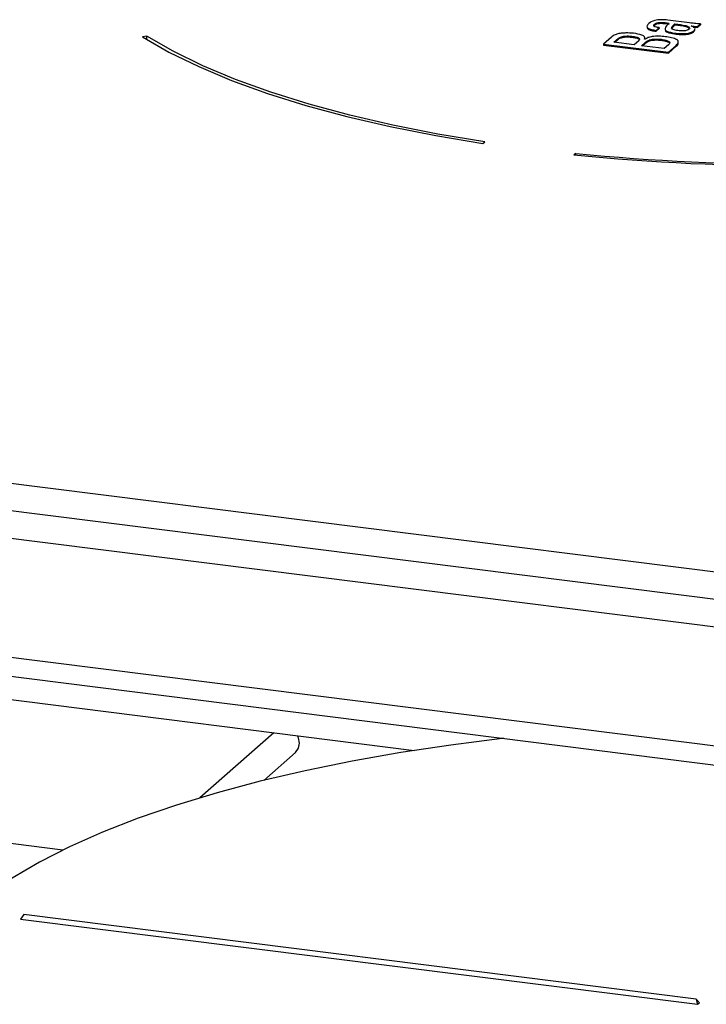
# Model space of a CAD drawing. Units: millimetres. Extents: x 5 to 415, y 5 to 589.
# Drawn here: x 161 to 196, y 392 to 443 of the extents above; entities that cross this region are included whole.
import ezdxf

# ---------------------------------------------------------------- set-up
doc = ezdxf.new("R2010")
doc.units = ezdxf.units.MM

msp = doc.modelspace()

# ---------------------------------------------------------------- linework, layer by layer
at = {"color": 7, "linetype": 'Continuous', "lineweight": 25}
for p, q in [((195.612, 442.474), (194.497, 442.615)), ((193.783, 442.324), (193.807, 442.356)), ((193.807, 442.403), (193.807, 442.356)), ((193.899, 442.087), (194.059, 442.228)), ((193.899, 442.04), (194.059, 442.181)), ((193.899, 442.087), (193.899, 442.04)), ((194.059, 442.228), (194.059, 442.181)), ((194.702, 442.189), (194.861, 442.377)), ((194.861, 442.424), (194.861, 442.424)), ((194.861, 442.424), (194.861, 442.377)), ((195.701, 442.318), (195.704, 442.321)), ((195.704, 442.321), (196.028, 442.281)), ((195.704, 442.321), (195.704, 442.316)), ((195.803, 442.262), (196.028, 442.234)), ((195.837, 442.072), (195.837, 442.025)), ((196.028, 442.281), (196.185, 442.42)), ((196.028, 442.234), (196.185, 442.373)), ((196.028, 442.281), (196.028, 442.234)), ((196.185, 442.42), (196.185, 442.373)), ((167.718, 441.789), (167.49, 441.755)), ((167.718, 441.615), (167.718, 441.789)), ((191.602, 441.744), (191.19, 441.381)), ((191.723, 441.476), (191.949, 441.675)), ((192.767, 441.344), (191.723, 441.476)), ((191.77, 441.47), (191.949, 441.627)), ((191.949, 441.675), (191.949, 441.627)), ((192.656, 441.785), (192.656, 441.738)), ((193.003, 441.552), (192.767, 441.344)), ((193.326, 441.639), (193.303, 441.642)), ((194.211, 441.622), (194.211, 441.575)), ((194.838, 441.952), (194.838, 441.905)), ((191.19, 441.381), (194.526, 440.961)), ((191.19, 441.381), (191.19, 441.334)), ((191.19, 441.334), (194.526, 440.914)), ((193.141, 441.297), (193.313, 441.449)), ((194.314, 441.149), (193.141, 441.297)), ((193.187, 441.291), (193.313, 441.402)), ((193.313, 441.449), (193.313, 441.402)), ((194.539, 441.348), (194.314, 441.149)), ((194.526, 440.961), (194.933, 441.319)), ((194.526, 440.914), (194.933, 441.272)), ((194.933, 441.319), (194.933, 441.272)), ((194.526, 440.961), (194.526, 440.914)), ((184.997, 436.274), (185.086, 436.352)), ((189.763, 435.763), (189.674, 435.685)), ((189.763, 435.676), (189.763, 435.763)), ((78.112, 429.22), (255.841, 406.829)), ((78.112, 427.806), (255.841, 405.414)), ((248.825, 404.86), (85.128, 425.484)), ((85.128, 419.38), (248.825, 398.756)), ((85.471, 418.359), (249.168, 397.735)), ((127.036, 411.921), (181.457, 405.064)), ((163.401, 399.942), (118.385, 405.614)), ((174.24, 405.974), (170.448, 402.629)), ((173.732, 403.525), (175.364, 404.965)), ((161.394, 396.623), (161.233, 396.394)), ((195.958, 392.268), (161.394, 396.623)), ((161.233, 396.394), (196.03, 392.01)), ((195.958, 392.268), (196.03, 392.01)), ((195.958, 392.268), (196.119, 392.088)), ((196.03, 392.01), (196.119, 392.088))]:
    msp.add_line(p, q, dxfattribs=at)
at = {"color": 7, "linetype": 'Continuous', "lineweight": 25, "flags": 128}
for points in [[(167.49, 441.755), (168.856, 440.972), (170.388, 440.225), (172.079, 439.516), (173.918, 438.85), (175.898, 438.231), (178.007, 437.66), (180.235, 437.142), (182.569, 436.679), (184.997, 436.274)], [(185.086, 436.352), (182.677, 436.754), (180.362, 437.214), (178.153, 437.728), (176.061, 438.294), (174.097, 438.909), (172.272, 439.569), (170.595, 440.272), (169.074, 441.013), (167.718, 441.789)], [(186.072, 405.685), (185.992, 405.675), (183.347, 405.342), (180.77, 404.955), (178.272, 404.514), (175.861, 404.021), (173.548, 403.48), (171.342, 402.891), (169.251, 402.256), (167.283, 401.58), (165.447, 400.863), (163.75, 400.11), (162.197, 399.322), (160.797, 398.504), (159.553, 397.658), (158.471, 396.787), (158.044, 396.395)], [(175.569, 405.439), (175.516, 405.716), (175.467, 405.819)], [(175.364, 404.965), (175.516, 405.175), (175.569, 405.439)]]:
    msp.add_lwpolyline(points, dxfattribs=at)
at = {"color": 7, "linetype": 'Continuous', "lineweight": 25}
for centre, radius, start, end in [((200.544, 544.274), 109.132, 264.28368, 276.91346), ((200.543, 543.714), 108.488, 264.29695, 276.9002)]:
    msp.add_arc(centre, radius, start, end, dxfattribs=at)
for points, knots in [([(194.497, 442.615), (194.384, 442.626), (194.157, 442.649), (193.727, 442.599), (193.601, 442.503), (193.524, 442.444)], [0, 0, 0, 0, 0.28093, 0.559557, 1, 1, 1, 1]), ([(193.807, 442.403), (193.84, 442.426), (193.891, 442.461), (194.015, 442.494), (194.247, 442.507), (194.428, 442.481), (194.573, 442.46)], [0, 0, 0, 0, 0.250303, 0.375485, 0.500404, 1, 1, 1, 1]), ([(193.524, 442.444), (193.486, 442.406), (193.409, 442.33), (193.434, 442.212), (193.642, 442.128), (193.813, 442.101), (193.899, 442.087)], [0, 0, 0, 0, 0.281056, 0.559819, 0.77917, 1, 1, 1, 1]), ([(193.433, 442.277), (193.432, 442.237), (193.43, 442.164), (193.643, 442.081), (193.813, 442.054), (193.899, 442.04)], [0, 0, 0, 0, 0.381904, 0.689914, 1, 1, 1, 1]), ([(194.059, 442.228), (194, 442.236), (193.881, 442.25), (193.776, 442.301), (193.763, 442.356), (193.792, 442.387), (193.807, 442.403)], [0, 0, 0, 0, 0.280202, 0.558486, 0.778845, 1, 1, 1, 1]), ([(193.807, 442.356), (193.84, 442.379), (193.891, 442.414), (194.015, 442.447), (194.247, 442.46), (194.428, 442.434), (194.573, 442.413)], [0, 0, 0, 0, 0.250303, 0.375485, 0.500404, 1, 1, 1, 1]), ([(194.573, 442.46), (194.468, 442.367), (194.336, 442.25), (194.361, 442.101), (194.506, 442.011), (194.705, 441.976), (194.838, 441.952)], [0, 0, 0, 0, 0.500242, 0.6255, 0.750635, 1, 1, 1, 1]), ([(194.369, 442.084), (194.37, 442.074), (194.376, 442.04), (194.511, 441.965), (194.707, 441.929), (194.838, 441.905)], [0, 0, 0, 0, 0.114731, 0.410534, 1, 1, 1, 1]), ([(195.011, 442.076), (194.919, 442.092), (194.782, 442.116), (194.689, 442.179), (194.698, 442.281), (194.789, 442.361), (194.861, 442.424)], [0, 0, 0, 0, 0.248895, 0.373839, 0.498956, 1, 1, 1, 1]), ([(194.838, 441.952), (194.946, 441.94), (195.161, 441.916), (195.497, 441.922), (195.728, 441.99), (195.8, 442.045), (195.837, 442.072)], [0, 0, 0, 0, 0.281097, 0.560001, 0.779089, 1, 1, 1, 1]), ([(194.838, 441.905), (194.946, 441.893), (195.161, 441.869), (195.497, 441.875), (195.728, 441.943), (195.8, 441.998), (195.837, 442.025)], [0, 0, 0, 0, 0.281097, 0.560001, 0.779089, 1, 1, 1, 1]), ([(194.861, 442.424), (195.06, 442.4), (195.31, 442.37), (195.539, 442.296), (195.604, 442.248), (195.64, 442.195), (195.606, 442.162), (195.59, 442.145)], [0, 0, 0, 0, 0.49993, 0.625111, 0.750324, 0.875286, 1, 1, 1, 1]), ([(194.861, 442.377), (195.061, 442.353), (195.312, 442.323), (195.537, 442.249), (195.597, 442.21), (195.607, 442.186), (195.61, 442.18)], [0, 0, 0, 0, 0.625346, 0.78193, 0.938555, 1, 1, 1, 1]), ([(195.59, 442.145), (195.56, 442.125), (195.501, 442.086), (195.274, 442.053), (195.11, 442.067), (195.011, 442.076)], [0, 0, 0, 0, 0.2809036, 0.5601489, 1, 1, 1, 1]), ([(196.185, 442.42), (196.077, 442.428), (195.883, 442.443), (195.695, 442.465), (195.612, 442.474)], [0, 0, 0, 0, 0.559988, 1, 1, 1, 1]), ([(195.837, 442.072), (195.86, 442.096), (195.906, 442.143), (195.898, 442.236), (195.775, 442.287), (195.701, 442.318)], [0, 0, 0, 0, 0.281332, 0.561838, 1, 1, 1, 1]), ([(195.837, 442.025), (195.862, 442.049), (195.907, 442.091), (195.891, 442.135), (195.884, 442.154)], [0, 0, 0, 0, 0.5691325, 1, 1, 1, 1]), ([(192.229, 441.95), (192.146, 441.942), (191.98, 441.926), (191.741, 441.855), (191.655, 441.786), (191.602, 441.744)], [0, 0, 0, 0, 0.279853, 0.559383, 1, 1, 1, 1]), ([(191.949, 441.675), (191.984, 441.7), (192.053, 441.75), (192.253, 441.796), (192.469, 441.804), (192.593, 441.792), (192.656, 441.785)], [0, 0, 0, 0, 0.280787, 0.5588965, 0.7793182, 1, 1, 1, 1]), ([(191.949, 441.627), (191.984, 441.653), (192.053, 441.703), (192.253, 441.749), (192.469, 441.757), (192.593, 441.744), (192.656, 441.738)], [0, 0, 0, 0, 0.280787, 0.5588965, 0.7793182, 1, 1, 1, 1]), ([(192.727, 441.938), (192.636, 441.946), (192.471, 441.961), (192.303, 441.953), (192.229, 441.95)], [0, 0, 0, 0, 0.559624, 1, 1, 1, 1]), ([(192.656, 441.785), (192.732, 441.774), (192.883, 441.751), (193.033, 441.687), (193.058, 441.614), (193.021, 441.573), (193.003, 441.552)], [0, 0, 0, 0, 0.2806408, 0.5594697, 0.7792165, 1, 1, 1, 1]), ([(192.656, 441.738), (192.73, 441.727), (192.879, 441.704), (193.018, 441.653), (193.027, 441.618), (193.028, 441.61)], [0, 0, 0, 0, 0.442413, 0.881971, 1, 1, 1, 1]), ([(193.303, 441.642), (193.312, 441.679), (193.33, 441.751), (193.147, 441.874), (192.887, 441.914), (192.727, 441.938)], [0, 0, 0, 0, 0.28136, 0.560504, 1, 1, 1, 1]), ([(193.313, 441.449), (193.355, 441.483), (193.439, 441.552), (193.657, 441.636), (193.959, 441.648), (194.127, 441.631), (194.211, 441.622)], [0, 0, 0, 0, 0.281176, 0.560308, 0.779097, 1, 1, 1, 1]), ([(193.313, 441.402), (193.355, 441.436), (193.439, 441.505), (193.657, 441.589), (193.959, 441.601), (194.127, 441.584), (194.211, 441.575)], [0, 0, 0, 0, 0.281176, 0.560308, 0.779097, 1, 1, 1, 1]), ([(194.371, 441.763), (194.26, 441.775), (194.039, 441.798), (193.706, 441.781), (193.466, 441.717), (193.373, 441.665), (193.326, 441.639)], [0, 0, 0, 0, 0.280526, 0.559385, 0.779248, 1, 1, 1, 1]), ([(194.211, 441.622), (194.292, 441.607), (194.455, 441.577), (194.593, 441.499), (194.6, 441.418), (194.56, 441.371), (194.539, 441.348)], [0, 0, 0, 0, 0.279242, 0.558559, 0.778964, 1, 1, 1, 1]), ([(194.211, 441.575), (194.291, 441.56), (194.45, 441.53), (194.578, 441.469), (194.58, 441.433), (194.58, 441.427)], [0, 0, 0, 0, 0.457161, 0.914445, 1, 1, 1, 1]), ([(194.933, 441.319), (194.978, 441.369), (195.067, 441.466), (195.006, 441.619), (194.7, 441.712), (194.481, 441.746), (194.371, 441.763)], [0, 0, 0, 0, 0.28025, 0.558482, 0.77864, 1, 1, 1, 1]), ([(194.933, 441.272), (194.991, 441.322), (195.065, 441.386), (195.019, 441.451), (195.009, 441.465)], [0, 0, 0, 0, 0.780353, 1, 1, 1, 1])]:
    msp.add_open_spline(points, degree=3, knots=knots, dxfattribs=at)

doc.saveas('drawing.dxf')
